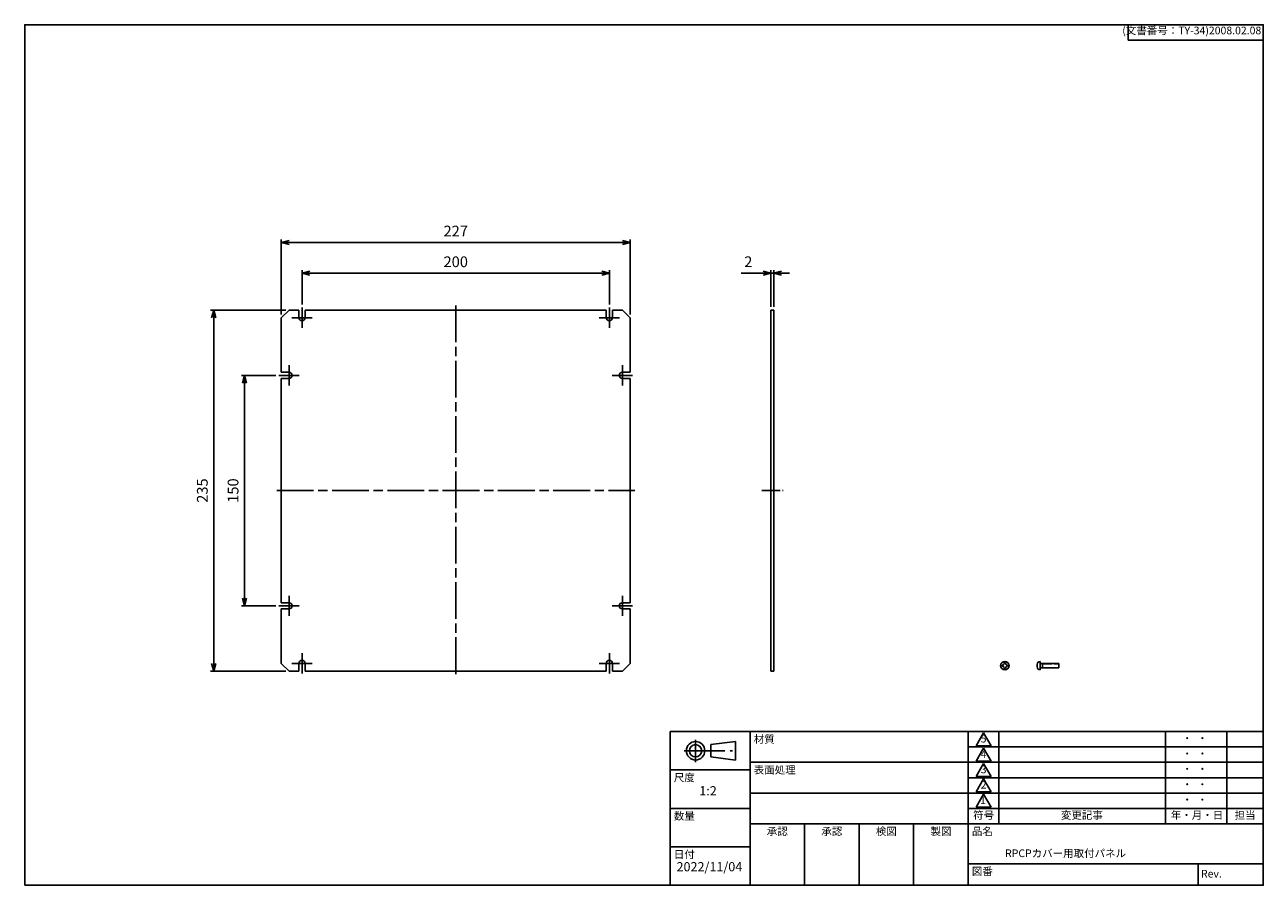
# Model space of a CAD drawing. Units: millimetres. Extents: x 0 to 806, y 0 to 560.
import ezdxf
from ezdxf.enums import TextEntityAlignment as Align

# ---------------------------------------------------------------- set-up
doc = ezdxf.new("R2010")
doc.units = ezdxf.units.MM
doc.header["$LTSCALE"] = 2
for name, pattern in [('AM_ISO02W050x2', [3.75, 3, -0.75]), ('AM_ISO08W050', [18, 12, -1.5, 3, -1.5]), ('AM_ISO08W050x2', [9, 6, -0.75, 1.5, -0.75]), ('gen7a', [6.875, 4.75, -0.875, 0.375, -0.875])]:
    doc.linetypes.add(name, pattern=pattern)
doc.layers.add('7A', color=4, linetype='gen7a')
doc.layers.add('RAHM2', color=1, linetype='Continuous')
for name, color, linetype, lineweight in [('AM_5', 3, 'Continuous', 25), ('AM_7', 4, 'AM_ISO08W050', 25), ('取付ﾊﾟﾈﾙ', 7, 'Continuous', 25), ('取付ﾋﾞｽ', 8, 'Continuous', 25), ('取付ﾋﾞｽ0', 8, 'AM_ISO02W050x2', 13)]:
    doc.layers.add(name, color=color, linetype=linetype, lineweight=lineweight)
doc.styles.get("Standard").update_dxf_attribs({"font": 'ISOCP.SHX', "bigfont": 'bigfont.shx'})
doc.dimstyles.new('AM_ISO$0', dxfattribs={"dimtxt": 3.5, "dimasz": 2.5, "dimexe": 1, "dimexo": 1, "dimgap": 1.5, "dimtad": 1, "dimdsep": 46, "dimtxsty": 'Standard', "dimblk": 'OPEN30', "dimcen": 0, "dimclrd": 256, "dimclre": 256, "dimclrt": 2, "dimadec": 0, "dimazin": 2, "dimtp": 0.1, "dimtm": 0.1, "dimtfac": 0.71, "dimtmove": 0, "dimatfit": 3, "dimldrblk": 'OPEN30', "dimfxl": 1, "dimlwd": -1, "dimlwe": -1, "dimarcsym": 0})

# ---------------------------------------------------------------- blocks, each defined once
blk = doc.blocks.new('TK-A3')
for p, q in [((359, 280), (359, 275)), ((359, 275), (403, 275))]:
    blk.add_line(p, q)
blk.add_lwpolyline([(0, 0), (403, 0), (403, 280), (0, 280)], close=True)
at = {"insert": (402.36, 276.11), "char_height": 2.5, "width": 43.0784, "attachment_point": 9}
blk.add_mtext('(文書番号：TY-34)2008.02.08', dxfattribs=at)
blk = doc.blocks.new('TK-TITLE')
for p, q in [((0, 50), (-193, 50)), ((-193, 50), (-193, 0)), ((-167, 50), (-167, 0)), ((-96, 50), (-96, 0)), ((0, 0), (0, 50)), ((-179.72, 45.75), (-171.72, 46.75)), ((-179.72, 41.75), (-179.72, 45.75)), ((-171.72, 46.75), (-171.72, 40.75)), ((-171.72, 40.75), (-179.72, 41.75)), ((-167, 37.5), (-193, 37.5)), ((-167, 40), (-96, 40)), ((-167, 30), (-96, 30)), ((-167, 25), (-193, 25)), ((-167, 20), (-96, 20)), ((-149.25, 20), (-149.25, 0)), ((-131.5, 20), (-131.5, 0)), ((-113.75, 20), (-113.75, 0)), ((-96, 20), (0, 20)), ((-167, 12.5), (-193, 12.5)), ((-96, 7), (0, 7)), ((-21.18, 0), (-21.18, 7)), ((-193, 0), (0, 0))]:
    blk.add_line(p, q)
for radius in [3, 2]:
    blk.add_circle((-184.72, 43.75), radius)
at = {"layer": '7A'}
for q in [(-184.72, 47.32), (-188.44, 43.75), (-184.72, 40.04), (-170.94, 43.75)]:
    blk.add_line((-184.72, 43.75), q, dxfattribs=at)
at = {"layer": 'RAHM2'}
for p, q in [((-91, 49.6), (-93.42, 45.4)), ((-88.58, 45.4), (-91, 49.6)), ((-86, 50), (-86, 20)), ((-31.82, 50), (-31.82, 20)), ((-11.82, 50), (-11.82, 20)), ((-96, 45), (0, 45)), ((-93.42, 45.4), (-88.58, 45.4)), ((-91, 44.6), (-93.42, 40.4)), ((-88.58, 40.4), (-91, 44.6)), ((-93.42, 40.4), (-88.58, 40.4)), ((-96, 40), (0, 40)), ((-91, 39.6), (-93.42, 35.4)), ((-88.58, 35.4), (-91, 39.6)), ((-96, 35), (0, 35)), ((-93.42, 35.4), (-88.58, 35.4)), ((-91, 34.6), (-93.42, 30.4)), ((-88.58, 30.4), (-91, 34.6)), ((-96, 30), (0, 30)), ((-93.42, 30.4), (-88.58, 30.4)), ((-91, 29.6), (-93.42, 25.4)), ((-88.58, 25.4), (-91, 29.6)), ((-96, 25), (0, 25)), ((-93.42, 25.4), (-88.58, 25.4))]:
    blk.add_line(p, q, dxfattribs=at)
for tag, p, height in [('GEN-TITLE-MAT1', (-148.96, 43.3), 3), ('GEN-TITLE-MAT2', (-148.96, 33.3), 3), ('GEN-TITLE-DES1', (-84.14, 12.83), 3.5), ('GEN-TITLE-DES2', (-84, 9.15), 2.5), ('GEN-TITLE-NR1', (-84, 2), 3), ('GEN-TITLE-NR2', (-8, 1.71), 2.5)]:
    blk.add_attdef(tag, p, '', height=height)
for tag, p in [('GEN-TITLE-SCA', (-177.82, 28.3)), ('GEN-TITLE-QTY', (-175.61, 15.8))]:
    blk.add_attdef(tag, text='', height=3).set_placement(p, align=Align.BOTTOM_RIGHT)
blk.add_attdef('GEN-TITLE-DAT', text='', height=3).set_placement((-180.22, 3.59), align=Align.BOTTOM_CENTER)
for s, p in [('5', (-91, 45.65)), ('4', (-91, 40.65)), ('3', (-91, 35.65)), ('2', (-91, 30.65)), ('1', (-91.19, 25.65))]:
    blk.add_text(s, height=2.5, dxfattribs=at).set_placement(p, align=Align.BOTTOM_CENTER)
at = {"layer": 'RAHM2', "char_height": 2.5}
for s, insert, width, attachment_point in [('材質', (-165.8, 48.8), 60, 1), ('・  ・   ', (-22.28, 47.5), 20, 5), ('・  ・   ', (-22.28, 42.5), 20, 5), ('尺度', (-191.8, 36.3), 20, 1), ('表面処理', (-165.8, 38.8), 60, 1), ('・  ・   ', (-22.28, 37.5), 20, 5), ('・  ・   ', (-22.28, 32.5), 20, 5), ('・  ・   ', (-22.28, 27.5), 20, 5), ('符号', (-91, 22.5), 10, 5), ('変更記事', (-59, 22.5), 45, 5), ('年・月・日', (-21.56, 22.5), 20, 5), ('担当', (-5.91, 22.5), 15, 5), ('数量', (-191.8, 23.8), 20, 1), ('承認', (-158.13, 18.8), 17, 2), ('承認', (-140.38, 18.8), 17, 2), ('検図', (-122.63, 18.8), 17, 2), ('製図', (-104.88, 18.8), 17, 2), ('品名', (-94.8, 18.8), 90, 1), ('日付', (-191.8, 11.3), 60, 1), ('図番', (-94.8, 5.8), 90, 1), ('Rev.', (-16.86, 3.43), 7.9365, 5)]:
    blk.add_mtext(s, dxfattribs=dict(at, insert=insert, width=width, attachment_point=attachment_point))
blk = doc.blocks.new('_Open30')
at = {"color": 0, "linetype": 'ByBlock', "lineweight": -2}
for p, q in [((-1, 0.27), (0, 0)), ((0, 0), (-1, -0.27)), ((0, 0), (-1, 0))]:
    blk.add_line(p, q, dxfattribs=at)
blk = doc.blocks.new('*D8')
at = {"layer": 'AM_5', "transparency": 16777216}
for p, q in [((163.36, 331.84), (140.97, 331.84)), ((142.97, 186.84), (142.97, 326.84)), ((163.36, 181.84), (140.97, 181.84))]:
    blk.add_line(p, q, dxfattribs=at)
at = {"layer": 'Defpoints', "color": 0, "transparency": 16777216}
for p in [(142.97, 331.84), (165.36, 331.84), (165.36, 181.84)]:
    blk.add_point(p, dxfattribs=at)
at = {"layer": 'AM_5', "transparency": 16777216, "xscale": 5, "yscale": 5, "zscale": 5}
for p, rotation in [((142.97, 331.84), 90), ((142.97, 181.84), 270)]:
    blk.add_blockref('_Open30', p, dxfattribs=dict(at, rotation=rotation))
at = {"layer": 'AM_5', "color": 2, "transparency": 16777216, "insert": (136.47, 256.84), "char_height": 7, "attachment_point": 5, "rotation": 90}
blk.add_mtext('150', dxfattribs=at)
blk = doc.blocks.new('*D9')
at = {"layer": 'AM_5', "transparency": 16777216}
for p, q in [((169.97, 374.34), (120.97, 374.34)), ((122.97, 369.34), (122.97, 144.34)), ((169.97, 139.34), (120.97, 139.34))]:
    blk.add_line(p, q, dxfattribs=at)
at = {"layer": 'Defpoints', "color": 0, "transparency": 16777216}
for p in [(171.97, 374.34), (122.97, 139.34), (171.97, 139.34)]:
    blk.add_point(p, dxfattribs=at)
at = {"layer": 'AM_5', "transparency": 16777216, "xscale": 5, "yscale": 5, "zscale": 5}
for p, rotation in [((122.97, 374.34), 90), ((122.97, 139.34), 270)]:
    blk.add_blockref('_Open30', p, dxfattribs=dict(at, rotation=rotation))
at = {"layer": 'AM_5', "color": 2, "transparency": 16777216, "insert": (116.47, 256.84), "char_height": 7, "attachment_point": 5, "rotation": 90}
blk.add_mtext('235', dxfattribs=at)
blk = doc.blocks.new('*D10')
at = {"layer": 'AM_5', "transparency": 16777216}
for p, q in [((180.47, 377.94), (180.47, 400.34)), ((185.47, 398.34), (375.47, 398.34)), ((380.47, 377.94), (380.47, 400.34))]:
    blk.add_line(p, q, dxfattribs=at)
at = {"layer": 'Defpoints', "color": 0, "transparency": 16777216}
for p in [(380.47, 398.34), (180.47, 375.94), (380.47, 375.94)]:
    blk.add_point(p, dxfattribs=at)
at = {"layer": 'AM_5', "transparency": 16777216, "xscale": 5, "yscale": 5, "zscale": 5, "rotation": 180}
blk.add_blockref('_Open30', (180.47, 398.34), dxfattribs=at)
at = {"layer": 'AM_5', "transparency": 16777216, "xscale": 5, "yscale": 5, "zscale": 5}
blk.add_blockref('_Open30', (380.47, 398.34), dxfattribs=at)
at = {"layer": 'AM_5', "color": 2, "transparency": 16777216, "insert": (280.47, 404.84), "char_height": 7, "attachment_point": 5}
blk.add_mtext('200', dxfattribs=at)
blk = doc.blocks.new('*D11')
at = {"layer": 'AM_5', "transparency": 16777216}
for p, q in [((166.97, 371.34), (166.97, 420.34)), ((393.97, 371.34), (393.97, 420.34)), ((171.97, 418.34), (388.97, 418.34))]:
    blk.add_line(p, q, dxfattribs=at)
at = {"layer": 'Defpoints', "color": 0, "transparency": 16777216}
for p in [(393.97, 418.34), (166.97, 369.34), (393.97, 369.34)]:
    blk.add_point(p, dxfattribs=at)
at = {"layer": 'AM_5', "transparency": 16777216, "xscale": 5, "yscale": 5, "zscale": 5, "rotation": 180}
blk.add_blockref('_Open30', (166.97, 418.34), dxfattribs=at)
at = {"layer": 'AM_5', "transparency": 16777216, "xscale": 5, "yscale": 5, "zscale": 5}
blk.add_blockref('_Open30', (393.97, 418.34), dxfattribs=at)
at = {"layer": 'AM_5', "color": 2, "transparency": 16777216, "insert": (280.47, 424.84), "char_height": 7, "attachment_point": 5}
blk.add_mtext('227', dxfattribs=at)
blk = doc.blocks.new('*D12')
at = {"layer": 'AM_5', "transparency": 16777216}
for p, q in [((480.59, 398.34), (466.19, 398.34)), ((485.59, 376.34), (485.59, 400.34)), ((487.59, 398.34), (485.59, 398.34)), ((487.59, 376.34), (487.59, 400.34)), ((492.59, 398.34), (497.59, 398.34))]:
    blk.add_line(p, q, dxfattribs=at)
at = {"layer": 'Defpoints', "color": 0, "transparency": 16777216}
for p in [(485.59, 398.34), (485.59, 374.34), (487.59, 374.34)]:
    blk.add_point(p, dxfattribs=at)
at = {"layer": 'AM_5', "transparency": 16777216, "xscale": 5, "yscale": 5, "zscale": 5}
blk.add_blockref('_Open30', (485.59, 398.34), dxfattribs=at)
at = {"layer": 'AM_5', "transparency": 16777216, "xscale": 5, "yscale": 5, "zscale": 5, "rotation": 180}
blk.add_blockref('_Open30', (487.59, 398.34), dxfattribs=at)
at = {"layer": 'AM_5', "color": 2, "transparency": 16777216, "insert": (470.89, 404.84), "char_height": 7, "attachment_point": 5}
blk.add_mtext('2', dxfattribs=at)

msp = doc.modelspace()

# ---------------------------------------------------------------- linework, layer by layer
at = {"layer": 'AM_7', "linetype": 'AM_ISO08W050x2'}
for p, q in [((180.467, 369.336), (180.467, 375.943)), ((380.467, 369.336), (380.467, 375.943)), ((180.467, 369.336), (173.861, 369.336)), ((180.467, 369.336), (187.074, 369.336)), ((180.467, 369.336), (180.467, 362.73)), ((380.467, 369.336), (373.861, 369.336)), ((380.467, 369.336), (387.074, 369.336)), ((380.467, 369.336), (380.467, 362.73)), ((171.967, 331.836), (165.361, 331.836)), ((171.967, 331.836), (171.967, 338.443)), ((171.967, 331.836), (178.574, 331.836)), ((171.967, 331.836), (171.967, 325.23)), ((388.967, 331.836), (382.361, 331.836)), ((388.967, 331.836), (388.967, 338.443)), ((388.967, 331.836), (395.574, 331.836)), ((388.967, 331.836), (388.967, 325.23)), ((479.592, 256.836), (493.592, 256.836)), ((171.967, 181.836), (171.967, 188.443)), ((388.967, 181.836), (388.967, 188.443)), ((171.967, 181.836), (165.361, 181.836)), ((171.967, 181.836), (178.574, 181.836)), ((171.967, 181.836), (171.967, 175.23)), ((388.967, 181.836), (382.361, 181.836)), ((388.967, 181.836), (388.967, 175.23)), ((388.967, 181.836), (395.574, 181.836)), ((180.467, 144.336), (180.467, 150.943)), ((380.467, 144.336), (380.467, 150.943)), ((180.467, 144.336), (173.861, 144.336)), ((180.467, 144.336), (187.074, 144.336)), ((180.467, 144.336), (180.467, 137.73)), ((380.467, 144.336), (373.861, 144.336)), ((380.467, 144.336), (380.467, 137.73)), ((380.467, 144.336), (387.074, 144.336))]:
    msp.add_line(p, q, dxfattribs=at)
at = {"layer": 'AM_7'}
for p, q in [((280.467, 377.336), (280.467, 136.336)), ((163.967, 256.836), (396.967, 256.836))]:
    msp.add_line(p, q, dxfattribs=at)
at = {"layer": '取付ﾊﾟﾈﾙ'}
for p, q in [((171.967, 374.336), (166.967, 369.336)), ((178.467, 374.336), (171.967, 374.336)), ((178.467, 374.336), (178.467, 369.336)), ((182.467, 374.336), (280.467, 374.336)), ((182.467, 369.336), (182.467, 374.336)), ((378.467, 374.336), (280.467, 374.336)), ((378.467, 369.336), (378.467, 374.336)), ((382.467, 374.336), (388.967, 374.336)), ((382.467, 374.336), (382.467, 369.336)), ((388.967, 374.336), (393.967, 369.336)), ((485.592, 374.336), (485.592, 139.336)), ((485.592, 374.336), (487.592, 374.336)), ((487.592, 374.336), (487.592, 139.336)), ((166.967, 333.836), (166.967, 369.336)), ((393.967, 333.836), (393.967, 369.336)), ((166.967, 333.836), (171.967, 333.836)), ((393.967, 333.836), (388.967, 333.836)), ((166.967, 329.836), (171.967, 329.836)), ((166.967, 329.836), (166.967, 256.836)), ((393.967, 329.836), (388.967, 329.836)), ((393.967, 329.836), (393.967, 256.836)), ((166.967, 183.836), (166.967, 256.836)), ((393.967, 183.836), (393.967, 256.836)), ((166.967, 183.836), (171.967, 183.836)), ((166.967, 179.836), (166.967, 144.336)), ((166.967, 179.836), (171.967, 179.836)), ((393.967, 183.836), (388.967, 183.836)), ((393.967, 179.836), (388.967, 179.836)), ((393.967, 179.836), (393.967, 144.336)), ((171.967, 139.336), (166.967, 144.336)), ((178.467, 139.336), (171.967, 139.336)), ((178.467, 139.336), (178.467, 144.336)), ((182.467, 144.336), (182.467, 139.336)), ((182.467, 139.336), (280.467, 139.336)), ((378.467, 139.336), (280.467, 139.336)), ((378.467, 144.336), (378.467, 139.336)), ((382.467, 139.336), (382.467, 144.336)), ((382.467, 139.336), (388.967, 139.336)), ((388.967, 139.336), (393.967, 144.336)), ((485.592, 139.336), (487.592, 139.336))]:
    msp.add_line(p, q, dxfattribs=at)
for centre, start, end in [((180.467, 369.336), 180, 0), ((380.467, 369.336), 180, 0), ((171.967, 331.836), 270, 90), ((388.967, 331.836), 90, 270), ((171.967, 181.836), 270, 90), ((388.967, 181.836), 90, 270), ((180.467, 144.336), 0, 180), ((380.467, 144.336), 0, 180)]:
    msp.add_arc(centre, 2, start, end, dxfattribs=at)
at = {"layer": '取付ﾋﾞｽ'}
for p, q in [((659.937, 145.39), (660.906, 145.65)), ((660.906, 145.65), (660.906, 140.15)), ((636.055, 142.9), (636.055, 143.309)), ((636.055, 143.309), (636.3, 143.309)), ((636.055, 142.491), (636.055, 142.9)), ((636.3, 142.491), (636.055, 142.491)), ((637.446, 144.454), (637.446, 144.7)), ((637.446, 144.7), (637.855, 144.7)), ((637.446, 141.1), (637.446, 141.345)), ((637.855, 141.1), (637.446, 141.1)), ((637.855, 144.7), (638.264, 144.7)), ((638.264, 141.1), (637.855, 141.1)), ((638.264, 144.7), (638.264, 144.454)), ((638.264, 141.345), (638.264, 141.1)), ((639.41, 143.309), (639.655, 143.309)), ((639.655, 142.491), (639.41, 142.491)), ((639.655, 143.309), (639.655, 142.9)), ((639.655, 142.9), (639.655, 142.491)), ((660.906, 140.15), (659.937, 140.409)), ((672.906, 144.4), (660.906, 144.4)), ((660.906, 141.4), (672.906, 141.4)), ((662.406, 141.4), (662.406, 144.4)), ((672.906, 144.4), (672.906, 141.4))]:
    msp.add_line(p, q, dxfattribs=at)
msp.add_circle((637.855, 142.9), 2.75, dxfattribs=at)
for centre, radius, start, end in [((660.263, 144.176), 1.257, 105, 167.323162), ((636.3, 144.454), 1.145, 270, 0), ((636.3, 141.345), 1.145, 0, 90), ((639.41, 144.454), 1.145, 180, 270), ((639.41, 141.345), 1.145, 90, 180), ((665.935, 142.9), 7.071, 167.323162, 192.676838), ((660.263, 141.624), 1.257, 192.676838, 255)]:
    msp.add_arc(centre, radius, start, end, dxfattribs=at)
at = {"layer": '取付ﾋﾞｽ0'}
for p, q in [((660.906, 144.4), (662.406, 144.1)), ((660.906, 141.4), (662.406, 141.7)), ((662.406, 144.1), (672.906, 144.1)), ((662.406, 141.7), (672.906, 141.7))]:
    msp.add_line(p, q, dxfattribs=at)

# ---------------------------------------------------------------- block references
at = {"lineweight": 0, "xscale": 2, "yscale": 2, "zscale": 2}
msp.add_blockref('TK-A3', (0, 0), dxfattribs=at)
msp.add_blockref('TK-TITLE', (806, 0), dxfattribs=at).add_auto_attribs({'GEN-TITLE-DES2': 'RPCPカバー用取付パネル', 'GEN-TITLE-SCA': '1:2', 'GEN-TITLE-DAT': '2022/11/04'})

# ---------------------------------------------------------------- dimensions: what is measured, and where the dimension line sits
at = {"layer": 'AM_5'}
for base, p1, p2, picture, middle in [((393.967, 418.336), (166.967, 369.336), (393.967, 369.336), '*D11', (280.467, 424.837)), ((380.467, 398.336), (180.467, 375.943), (380.467, 375.943), '*D10', (280.467, 404.837)), ((485.592, 398.336), (487.592, 374.336), (485.592, 374.336), '*D12', (470.893, 404.837))]:
    dim = msp.add_linear_dim(base=base, p1=p1, p2=p2, dimstyle='AM_ISO$0', override={"dimscale": 2}, dxfattribs=at)
    dim.commit()
    dim.dimension.update_dxf_attribs({"geometry": picture, "text_midpoint": middle})
for base, p1, p2, picture, middle in [((122.967, 139.336), (171.967, 374.336), (171.967, 139.336), '*D9', (116.467, 256.836)), ((142.967, 331.836), (165.361, 181.836), (165.361, 331.836), '*D8', (136.467, 256.836))]:
    dim = msp.add_linear_dim(base=base, p1=p1, p2=p2, angle=90, dimstyle='AM_ISO$0', override={"dimscale": 2}, dxfattribs=at)
    dim.commit()
    dim.dimension.update_dxf_attribs({"geometry": picture, "text_midpoint": middle})

doc.saveas('drawing.dxf')
